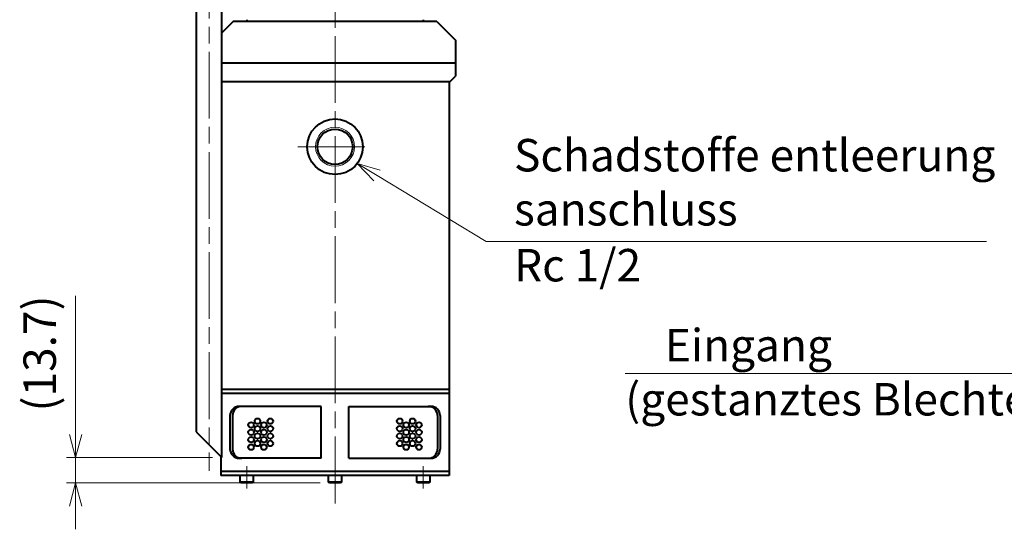
# Model space of a CAD drawing. Units: millimetres. Extents: x -50 to 1550, y -12 to 1818.
# Drawn here: x 221 to 753, y 516 to 791 of the extents above; entities that cross this region are included whole.
import ezdxf

# ---------------------------------------------------------------- set-up
doc = ezdxf.new("R2010")
doc.units = ezdxf.units.MM
doc.header["$LTSCALE"] = 3
doc.linetypes.add('AM_ISO08W050', pattern=[18, 12, -1.5, 3, -1.5])
for name, color, linetype, lineweight in [('AM_0', 7, 'Continuous', 40), ('AM_4', 92, 'Continuous', 13), ('AM_5', 92, 'Continuous', 13), ('AM_7', 142, 'AM_ISO08W050', 13)]:
    doc.layers.add(name, color=color, linetype=linetype, lineweight=lineweight)
doc.styles.get("Standard").update_dxf_attribs({"font": 'ISOCP.SHX', "bigfont": 'extfont2.shx'})
doc.dimstyles.new('AM_JIS$0', dxfattribs={"dimtxt": 3.5, "dimasz": 2.5, "dimexe": 1, "dimexo": 1, "dimgap": 1.5, "dimtad": 3, "dimdsep": 46, "dimtxsty": 'STANDARD', "dimblk": 'OPEN30', "dimcen": 0, "dimclrd": 256, "dimclre": 256, "dimclrt": 140, "dimadec": 0, "dimazin": 2, "dimtp": 0.1, "dimtm": 0.1, "dimtfac": 0.71, "dimtmove": 0, "dimatfit": 3, "dimldrblk": 'OPEN30', "dimfxl": 1, "dimtfill": 1, "dimlwd": -1, "dimlwe": -1, "dimarcsym": 1})

# ---------------------------------------------------------------- blocks, each defined once
blk = doc.blocks.new('_Open30')
at = {"color": 0, "linetype": 'ByBlock', "lineweight": -2}
for p, q in [((-1, 0.268), (0, 0)), ((0, 0), (-1, -0.268)), ((0, 0), (-1, 0))]:
    blk.add_line(p, q, dxfattribs=at)
blk = doc.blocks.new('*D27')
at = {"layer": 'AM_5', "linetype": 'ByBlock', "transparency": 16777216}
for p, q in [((251.37, 566.93), (251.37, 641.67)), ((325.27, 554.43), (246.37, 554.43)), ((251.37, 540.73), (251.37, 554.43)), ((383.37, 540.73), (246.37, 540.73)), ((251.37, 528.23), (251.37, 515.73))]:
    blk.add_line(p, q, dxfattribs=at)
at = {"layer": 'Defpoints', "color": 0, "transparency": 16777216}
for p in [(251.37, 554.43), (330.27, 554.43), (388.37, 540.73)]:
    blk.add_point(p, dxfattribs=at)
at = {"layer": 'AM_5', "transparency": 16777216, "xscale": 12.5, "yscale": 12.5, "zscale": 12.5}
for p, rotation in [((251.37, 554.43), 270), ((251.37, 540.73), 90)]:
    blk.add_blockref('_Open30', p, dxfattribs=dict(at, rotation=rotation))
at = {"layer": 'AM_5', "color": 140, "transparency": 16777216, "insert": (234.25, 610.55), "char_height": 17.5, "attachment_point": 5, "rotation": 90, "bg_fill": 3, "box_fill_scale": 1.1, "bg_fill_color": 9, "bg_fill_true_color": 13158600, "bg_fill_transparency": 0}
blk.add_mtext('(13.7)', dxfattribs=at)
blk = doc.blocks.new('*S3610')
at = {"layer": 'AM_5'}
blk.add_line((9.49, 624.13), (236.72, 624.13), dxfattribs=at)
at = {"layer": 'AM_5', "color": 140, "insert": (9.49, 648.13), "char_height": 17.5, "attachment_point": 1}
blk.add_mtext('    Eingang \\P(gestanztes Blechteil)', dxfattribs=at)
blk = doc.blocks.new('*S39')
at = {"layer": 'AM_5', "linetype": 'Continuous'}
for p, q in [((414.07, 706.56), (403.38, 713.04)), ((415.8, 709.43), (403.38, 713.04)), ((403.38, 713.04), (412.33, 703.7))]:
    blk.add_line(p, q, dxfattribs=at)
at = {"layer": 'AM_5'}
for p, q in [((472.97, 670.88), (414.07, 706.56)), ((490.47, 670.88), (472.97, 670.88))]:
    blk.add_line(p, q, dxfattribs=at)

msp = doc.modelspace()

# ---------------------------------------------------------------- linework, layer by layer
at = {"layer": 'AM_0'}
for p, q in [((316.47, 835.53), (316.47, 568.23)), ((330.27, 554.43), (330.27, 835.53)), ((336.37, 789.53), (330.27, 783.43)), ((446.37, 789.53), (336.37, 789.53)), ((343.87, 789.53), (343.87, 790.53)), ((438.87, 790.53), (438.87, 789.53)), ((446.37, 789.53), (456.37, 779.53)), ((456.37, 779.53), (456.37, 760.03)), ((456.37, 767.03), (330.27, 767.03)), ((453.37, 757.03), (456.37, 760.03)), ((453.37, 757.03), (330.27, 757.03)), ((452.97, 757.03), (452.97, 544.73)), ((452.97, 591.03), (330.27, 591.03)), ((452.97, 589.03), (330.27, 589.03)), ((383.87, 582.03), (339.67, 582.03)), ((383.87, 554.03), (383.87, 582.03)), ((398.87, 582.03), (443.07, 582.03)), ((398.87, 554.03), (398.87, 582.03)), ((334.67, 577.03), (334.67, 559.03)), ((336.07, 577.03), (336.07, 559.03)), ((446.68, 577.03), (446.68, 559.03)), ((448.07, 577.03), (448.07, 559.03)), ((316.47, 568.23), (330.27, 554.43)), ((329.77, 554.93), (329.77, 544.73)), ((383.87, 554.03), (339.67, 554.03)), ((398.87, 554.03), (443.07, 554.03)), ((329.77, 547.03), (452.97, 547.03)), ((452.97, 544.73), (329.77, 544.73)), ((340.24, 541.23), (340.24, 544.73)), ((347.24, 544.73), (347.24, 541.23)), ((387.87, 541.23), (387.87, 544.73)), ((394.87, 544.73), (394.87, 541.23)), ((435.5, 541.23), (435.5, 544.73)), ((442.5, 544.73), (442.5, 541.23)), ((340.74, 540.73), (340.24, 541.23)), ((347.24, 541.23), (340.24, 541.23)), ((346.74, 540.73), (340.74, 540.73)), ((347.24, 541.23), (346.74, 540.73)), ((388.37, 540.73), (387.87, 541.23)), ((394.87, 541.23), (387.87, 541.23)), ((394.37, 540.73), (388.37, 540.73)), ((394.87, 541.23), (394.37, 540.73)), ((436, 540.73), (435.5, 541.23)), ((442.5, 541.23), (435.5, 541.23)), ((442, 540.73), (436, 540.73)), ((442.5, 541.23), (442, 540.73))]:
    msp.add_line(p, q, dxfattribs=at)
for centre, radius in [((391.37, 722.03), 15), ((391.37, 722.03), 9.52), ((349.53, 574.03), 1.5), ((356.46, 574.03), 1.5), ((426.28, 574.03), 1.5), ((433.21, 574.03), 1.5), ((346.07, 572.03), 1.5), ((346.07, 568.03), 1.5), ((349.53, 570.03), 1.5), ((353, 572.03), 1.5), ((353, 568.03), 1.5), ((356.46, 570.03), 1.5), ((426.28, 570.03), 1.5), ((429.75, 572.03), 1.5), ((429.75, 568.03), 1.5), ((433.21, 570.03), 1.5), ((436.68, 572.03), 1.5), ((436.68, 568.03), 1.5), ((346.07, 564.03), 1.5), ((349.53, 566.03), 1.5), ((349.53, 562.03), 1.5), ((353, 564.03), 1.5), ((356.46, 566.03), 1.5), ((356.46, 562.03), 1.5), ((426.28, 566.03), 1.5), ((426.28, 562.03), 1.5), ((429.75, 564.03), 1.5), ((433.21, 566.03), 1.5), ((433.21, 562.03), 1.5), ((436.68, 564.03), 1.5), ((346.07, 560.03), 1.5), ((353, 560.03), 1.5), ((429.75, 560.03), 1.5), ((436.68, 560.03), 1.5)]:
    msp.add_circle(centre, radius, dxfattribs=at)
for centre, start, end in [((339.67, 577.03), 90, 180), ((341.07, 577.03), 90, 180), ((441.68, 577.03), 0, 90), ((443.07, 577.03), 0, 90), ((339.67, 559.03), 180, 270), ((341.07, 559.03), 180, 270), ((441.68, 559.03), 270, 0), ((443.07, 559.03), 270, 0)]:
    msp.add_arc(centre, 5, start, end, dxfattribs=at)
at = {"layer": 'AM_4'}
msp.add_circle((391.37, 722.03), 10.52, dxfattribs=at)
at = {"layer": 'AM_5'}
msp.add_line((742.97, 670.88), (472.97, 670.88), dxfattribs=at)
at = {"layer": 'AM_7'}
for p, q in [((391.37, 529.73), (391.37, 961.03)), ((323.37, 881.19), (323.37, 547.19)), ((371.37, 722.03), (411.37, 722.03)), ((343.74, 549.73), (343.74, 537.73)), ((391.37, 549.73), (391.37, 535.73)), ((439, 549.73), (439, 537.73))]:
    msp.add_line(p, q, dxfattribs=at)

# ---------------------------------------------------------------- block references
at = {"layer": 'AM_5'}
for name, p in [('*S39', (0, 0)), ('*S3610', (538.49, -24.35))]:
    msp.add_blockref(name, p, dxfattribs=at)

# ---------------------------------------------------------------- texts
at = {"layer": 'AM_5', "insert": (487.97, 702.88), "char_height": 17.5, "attachment_point": 4}
msp.add_mtext_dynamic_manual_height_columns('{\\C140;Schadstoffe entleerung sanschluss}', width=270.4281, gutter_width=52.5, heights=[0], dxfattribs=at)
at = {"layer": 'AM_5', "color": 140, "insert": (487.97, 655.88), "char_height": 17.5, "attachment_point": 4}
msp.add_mtext('Rc 1/2', dxfattribs=at)

# ---------------------------------------------------------------- next in the draw order: dimensions: what is measured, and where the dimension line sits
at = {"layer": 'AM_5'}
dim = msp.add_linear_dim(base=(251.37, 554.43), p1=(388.37, 540.73), p2=(330.27, 554.43), angle=90, text='(<>)', dimstyle='AM_JIS$0', override={"dimscale": 5, "dimdec": 1, "dimadec": 0}, dxfattribs=at)
dim.commit()
dim.dimension.update_dxf_attribs({"geometry": '*D27', "text_midpoint": (234.25, 610.55)})

doc.saveas('drawing.dxf')
